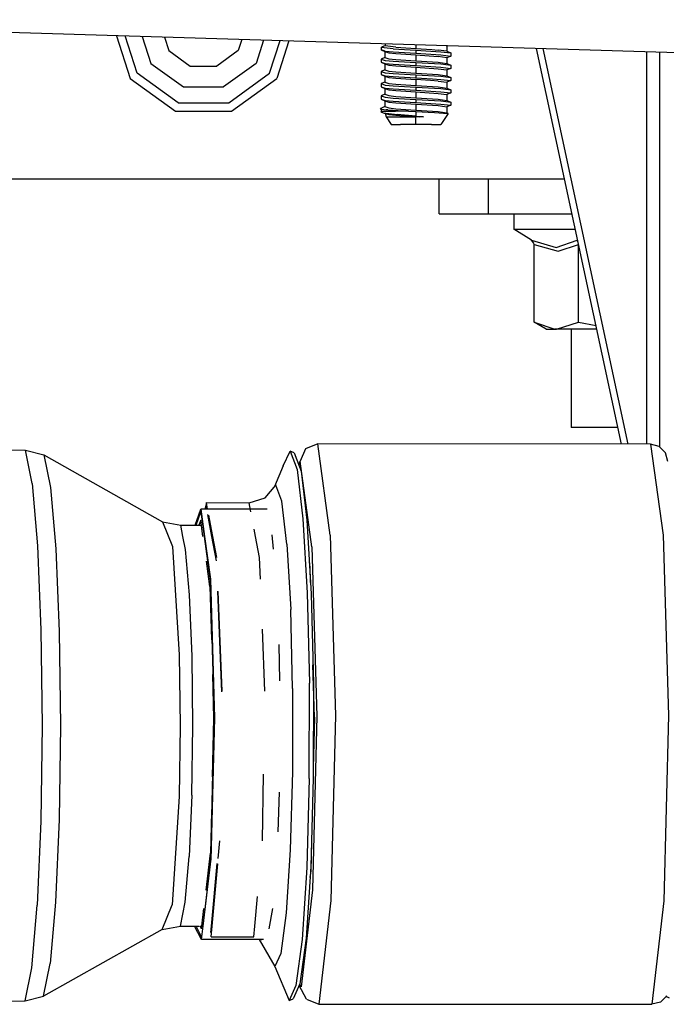
# Model space of a CAD drawing. Units: millimetres. Extents: x 977 to 8899, y -1598 to 1775.
# Drawn here: x 2389 to 2507, y 212 to 391 of the extents above; entities that cross this region are included whole.
import ezdxf

# ---------------------------------------------------------------- set-up
doc = ezdxf.new("R2010")
doc.units = ezdxf.units.MM
doc.layers.add('TFR-TRI', color=7, linetype='CONTINUOUS', true_color=0xffffff)

msp = doc.modelspace()

# ---------------------------------------------------------------- linework, layer by layer
at = {"layer": 'TFR-TRI', "color": 18, "linetype": 'CONTINUOUS'}
for p, q in [((2605.999863, 382.289848), (2311.267807, 391.243827)), ((2406.882553, 388.33892), (2409.402573, 380.583061)), ((2410.686753, 381.515922), (2408.485703, 388.290336)), ((2410.686753, 381.515922), (2408.485703, 388.290336)), ((2411.564072, 388.196952), (2413.152695, 383.30767)), ((2411.564072, 388.196952), (2413.152695, 383.30767)), ((2415.604477, 388.074028), (2416.389145, 385.659111)), ((2415.604477, 388.074028), (2416.389145, 385.659111)), ((2429.672592, 387.646782), (2429.02684, 385.659111)), ((2429.672592, 387.646782), (2429.02684, 385.659111)), ((2433.634018, 387.52642), (2432.263291, 383.30767)), ((2433.634018, 387.52642), (2432.263291, 383.30767)), ((2434.729111, 381.515922), (2436.652207, 387.434745)), ((2434.729111, 381.515922), (2436.652207, 387.434745)), ((2438.224106, 387.386894), (2436.013535, 380.583061)), ((2455.25792, 386.387382), (2455.700913, 386.550712)), ((2455.736435, 386.854911), (2455.695664, 386.505302)), ((2457.659897, 386.251884), (2455.695664, 386.505302)), ((2457.659897, 386.251884), (2455.695664, 386.505302)), ((2461.316147, 386.685356), (2461.316147, 386.00811)), ((2461.316147, 386.685356), (2461.316147, 386.00811)), ((2466.944077, 386.457328), (2466.860337, 386.517021)), ((2466.944077, 386.457328), (2466.860337, 386.517021)), ((2466.944077, 386.457328), (2466.943466, 385.508476)), ((2467.016587, 386.512138), (2466.944077, 386.457328)), ((2416.389145, 385.659111), (2420.294541, 382.821708)), ((2416.389145, 385.659111), (2420.294541, 382.821708)), ((2429.02684, 385.659111), (2425.121567, 382.821708)), ((2429.02684, 385.659111), (2425.121567, 382.821708)), ((2454.989365, 386.203788), (2454.976548, 385.757743)), ((2454.976548, 385.757743), (2455.688584, 385.457573)), ((2455.740464, 385.512016), (2454.976548, 385.757743)), ((2455.740464, 385.512016), (2454.976548, 385.757743)), ((2454.989365, 386.203788), (2455.25792, 386.387382)), ((2457.19896, 385.951835), (2454.989365, 386.203788)), ((2457.19896, 385.951835), (2454.989365, 386.203788)), ((2455.688584, 385.457573), (2456.370713, 385.211601)), ((2455.688584, 385.457573), (2456.370713, 385.211601)), ((2455.688584, 385.457573), (2455.688584, 384.3908)), ((2455.740464, 385.512016), (2457.19896, 385.38311)), ((2455.740464, 385.512016), (2457.19896, 385.38311)), ((2456.370713, 385.211601), (2457.659897, 385.083549)), ((2456.370713, 385.211601), (2457.659897, 385.083549)), ((2457.19896, 385.951835), (2461.316147, 385.708305)), ((2457.19896, 385.951835), (2461.316147, 385.708305)), ((2457.19896, 385.38311), (2461.316147, 385.139579)), ((2457.19896, 385.38311), (2461.316147, 385.139579)), ((2457.659897, 386.251884), (2461.316147, 386.00811)), ((2457.659897, 386.251884), (2461.316147, 386.00811)), ((2457.659897, 385.083549), (2461.316147, 384.839775)), ((2457.659897, 385.083549), (2461.316147, 384.839775)), ((2461.316147, 386.00811), (2464.225083, 385.818412)), ((2461.316147, 386.00811), (2464.225083, 385.818412)), ((2461.316147, 385.708305), (2465.848252, 385.433647)), ((2461.316147, 385.708305), (2461.316147, 385.139579)), ((2461.316147, 385.708305), (2465.848252, 385.433647)), ((2461.316147, 385.708305), (2461.316147, 385.139579)), ((2461.316147, 385.139579), (2465.848252, 384.865165)), ((2461.316147, 385.139579), (2465.848252, 384.865165)), ((2461.316147, 384.839775), (2465.33873, 384.565117)), ((2461.316147, 384.839775), (2465.33873, 384.565117)), ((2461.316147, 384.839775), (2461.316147, 383.773002)), ((2461.316147, 384.839775), (2461.316147, 383.773002)), ((2464.225083, 385.818412), (2465.33873, 385.733696)), ((2464.225083, 385.818412), (2465.33873, 385.733696)), ((2466.943466, 385.508476), (2465.33873, 385.733696)), ((2466.943466, 385.508476), (2465.33873, 385.733696)), ((2465.848252, 385.433647), (2467.655503, 385.208915)), ((2465.848252, 385.433647), (2467.655503, 385.208915)), ((2465.848252, 384.865165), (2467.655503, 384.64019)), ((2465.848252, 384.865165), (2467.655503, 384.64019)), ((2466.943466, 385.508476), (2467.655503, 385.208915)), ((2467.655503, 385.208915), (2467.655503, 384.64019)), ((2498.66417, 314.123466), (2483.214218, 386.020073)), ((2499.864487, 314.122612), (2484.422104, 385.983451)), ((2499.864487, 314.122612), (2484.422104, 385.983451)), ((2503.216416, 385.412407), (2503.216416, 314.12017)), ((2503.216416, 385.412407), (2503.216416, 314.12017)), ((2505.653549, 313.573906), (2505.653549, 385.33831)), ((2505.653549, 313.573906), (2505.653549, 385.33831)), ((2413.152695, 383.30767), (2419.05809, 379.017021)), ((2413.152695, 383.30767), (2419.05809, 379.017021)), ((2432.263291, 383.30767), (2426.357773, 379.017021)), ((2432.263291, 383.30767), (2426.357773, 379.017021)), ((2455.688584, 384.3908), (2454.976548, 384.091362)), ((2454.976548, 384.091362), (2455.740464, 383.84539)), ((2454.976548, 384.091362), (2455.740464, 383.84539)), ((2454.976548, 384.091362), (2454.976548, 383.522636)), ((2454.976548, 383.522636), (2455.740464, 383.276908)), ((2454.976548, 383.522636), (2455.688584, 383.222465)), ((2454.976548, 383.522636), (2455.740464, 383.276908)), ((2455.688584, 384.3908), (2456.370713, 384.145073)), ((2455.688584, 384.3908), (2456.370713, 384.145073)), ((2455.688584, 383.222465), (2456.370713, 382.976493)), ((2455.688584, 383.222465), (2456.370713, 382.976493)), ((2455.688584, 383.222465), (2455.688584, 382.155571)), ((2455.740464, 383.84539), (2457.19896, 383.716606)), ((2455.740464, 383.84539), (2457.19896, 383.716606)), ((2455.740464, 383.276908), (2457.19896, 383.148002)), ((2455.740464, 383.276908), (2457.19896, 383.148002)), ((2456.370713, 384.145073), (2457.659897, 384.016533)), ((2456.370713, 384.145073), (2457.659897, 384.016533)), ((2456.370713, 382.976493), (2457.659897, 382.848198)), ((2456.370713, 382.976493), (2457.659897, 382.848198)), ((2457.19896, 383.716606), (2461.316147, 383.473198)), ((2457.19896, 383.716606), (2461.316147, 383.473198)), ((2457.19896, 383.148002), (2461.316147, 382.90435)), ((2457.19896, 383.148002), (2461.316147, 382.90435)), ((2457.659897, 384.016533), (2461.316147, 383.773002)), ((2457.659897, 384.016533), (2461.316147, 383.773002)), ((2461.316147, 383.773002), (2465.33873, 383.498344)), ((2461.316147, 383.773002), (2465.33873, 383.498344)), ((2461.316147, 383.473198), (2461.316147, 382.90435)), ((2461.316147, 383.473198), (2465.848252, 383.198539)), ((2461.316147, 383.473198), (2461.316147, 382.90435)), ((2461.316147, 383.473198), (2465.848252, 383.198539)), ((2461.316147, 382.90435), (2465.848252, 382.630058)), ((2461.316147, 382.90435), (2465.848252, 382.630058)), ((2466.943466, 384.340019), (2465.33873, 384.565117)), ((2466.943466, 384.340019), (2465.33873, 384.565117)), ((2465.33873, 383.498344), (2466.943466, 383.273124)), ((2465.33873, 383.498344), (2466.943466, 383.273124)), ((2465.848252, 383.198539), (2467.655503, 382.973564)), ((2465.848252, 383.198539), (2467.655503, 382.973564)), ((2467.655503, 384.64019), (2466.943466, 384.340019)), ((2466.943466, 384.340019), (2466.943466, 383.273124)), ((2466.943466, 383.273124), (2467.655503, 382.973564)), ((2467.655503, 382.973564), (2467.655503, 382.40496)), ((2418.116318, 376.118217), (2410.686753, 381.515922)), ((2418.116318, 376.118217), (2410.686753, 381.515922)), ((2420.294541, 382.821708), (2425.121567, 382.821708)), ((2420.294541, 382.821708), (2425.121567, 382.821708)), ((2427.29979, 376.118217), (2434.729111, 381.515922)), ((2427.29979, 376.118217), (2434.729111, 381.515922)), ((2455.688584, 382.155571), (2454.976548, 381.85601)), ((2454.976548, 381.85601), (2455.740464, 381.610283)), ((2454.976548, 381.85601), (2455.740464, 381.610283)), ((2454.976548, 381.85601), (2454.976548, 381.287284)), ((2454.976548, 381.287284), (2455.740464, 381.041557)), ((2454.976548, 381.287284), (2455.688584, 380.987236)), ((2454.976548, 381.287284), (2455.740464, 381.041557)), ((2455.688584, 382.155571), (2456.370713, 381.909721)), ((2455.688584, 382.155571), (2456.370713, 381.909721)), ((2455.740464, 381.610283), (2457.19896, 381.481376)), ((2455.740464, 381.610283), (2457.19896, 381.481376)), ((2456.370713, 381.909721), (2457.659897, 381.781425)), ((2456.370713, 381.909721), (2457.659897, 381.781425)), ((2457.19896, 381.481376), (2461.316147, 381.237846)), ((2457.19896, 381.481376), (2461.316147, 381.237846)), ((2457.659897, 382.848198), (2461.316147, 382.604423)), ((2457.659897, 382.848198), (2461.316147, 382.604423)), ((2457.659897, 381.781425), (2461.316147, 381.537651)), ((2457.659897, 381.781425), (2461.316147, 381.537651)), ((2461.316147, 382.604423), (2465.33873, 382.330009)), ((2461.316147, 382.604423), (2465.33873, 382.330009)), ((2461.316147, 382.604423), (2461.316147, 381.537651)), ((2461.316147, 382.604423), (2461.316147, 381.537651)), ((2461.316147, 381.537651), (2465.33873, 381.263237)), ((2461.316147, 381.537651), (2465.33873, 381.263237)), ((2461.316147, 381.237846), (2465.848252, 380.963432)), ((2461.316147, 381.237846), (2465.848252, 380.963432)), ((2461.316147, 381.237846), (2461.316147, 380.66912)), ((2461.316147, 381.237846), (2461.316147, 380.66912)), ((2465.33873, 382.330009), (2466.943466, 382.104789)), ((2465.33873, 382.330009), (2466.943466, 382.104789)), ((2465.33873, 381.263237), (2466.943466, 381.038017)), ((2465.33873, 381.263237), (2466.943466, 381.038017)), ((2465.848252, 382.630058), (2467.655503, 382.40496)), ((2465.848252, 382.630058), (2467.655503, 382.40496)), ((2467.655503, 382.40496), (2466.943466, 382.104789)), ((2466.943466, 382.104789), (2466.943466, 381.038017)), ((2409.402573, 380.583061), (2417.625595, 374.608451)), ((2427.790146, 374.608451), (2436.013535, 380.583061)), ((2455.688584, 379.920463), (2454.976548, 379.620903)), ((2454.976548, 379.620903), (2455.740464, 379.375175)), ((2454.976548, 379.620903), (2455.740464, 379.375175)), ((2454.976548, 379.620903), (2454.976548, 379.052177)), ((2455.688584, 380.987236), (2456.370713, 380.741386)), ((2455.688584, 380.987236), (2456.370713, 380.741386)), ((2455.688584, 380.987236), (2455.688584, 379.920463)), ((2455.688584, 379.920463), (2456.370713, 379.674614)), ((2455.688584, 379.920463), (2456.370713, 379.674614)), ((2455.740464, 381.041557), (2457.19896, 380.912651)), ((2455.740464, 381.041557), (2457.19896, 380.912651)), ((2455.740464, 379.375175), (2457.19896, 379.246269)), ((2455.740464, 379.375175), (2457.19896, 379.246269)), ((2456.370713, 380.741386), (2457.659897, 380.61309)), ((2456.370713, 380.741386), (2457.659897, 380.61309)), ((2456.370713, 379.674614), (2457.659897, 379.546318)), ((2456.370713, 379.674614), (2457.659897, 379.546318)), ((2457.19896, 380.912651), (2461.316147, 380.66912)), ((2457.19896, 380.912651), (2461.316147, 380.66912)), ((2457.659897, 380.61309), (2461.316147, 380.369316)), ((2457.659897, 380.61309), (2461.316147, 380.369316)), ((2457.659897, 379.546318), (2461.316147, 379.302543)), ((2457.659897, 379.546318), (2461.316147, 379.302543)), ((2461.316147, 380.66912), (2464.301377, 380.496391)), ((2461.316147, 380.66912), (2464.301377, 380.496391)), ((2463.965561, 380.196586), (2461.316147, 380.369316)), ((2461.316147, 380.369316), (2461.316147, 379.302543)), ((2461.316147, 380.369316), (2461.316147, 379.302543)), ((2463.965561, 380.196586), (2461.316147, 380.369316)), ((2461.316147, 379.302543), (2465.33873, 379.028129)), ((2461.316147, 379.302543), (2465.33873, 379.028129)), ((2465.33873, 380.094902), (2463.965561, 380.196586)), ((2465.33873, 380.094902), (2463.965561, 380.196586)), ((2464.301377, 380.496391), (2465.848252, 380.394706)), ((2464.301377, 380.496391), (2465.848252, 380.394706)), ((2465.33873, 380.094902), (2466.943466, 379.869682)), ((2465.33873, 380.094902), (2466.943466, 379.869682)), ((2465.848252, 380.963432), (2467.655503, 380.738456)), ((2465.848252, 380.963432), (2467.655503, 380.738456)), ((2465.848252, 380.394706), (2467.655503, 380.169731)), ((2465.848252, 380.394706), (2467.655503, 380.169731)), ((2466.943466, 381.038017), (2467.655503, 380.738456)), ((2467.655503, 380.169731), (2466.943466, 379.869682)), ((2466.943466, 379.869682), (2466.943466, 378.802909)), ((2467.655503, 380.738456), (2467.655503, 380.169731)), ((2419.05809, 379.017021), (2426.357773, 379.017021)), ((2419.05809, 379.017021), (2426.357773, 379.017021)), ((2454.976548, 379.052177), (2455.740464, 378.80645)), ((2454.976548, 379.052177), (2455.688584, 378.751884)), ((2454.976548, 379.052177), (2455.740464, 378.80645)), ((2455.688584, 377.685112), (2454.976548, 377.385795)), ((2455.688584, 378.751884), (2456.370713, 378.506279)), ((2455.688584, 378.751884), (2456.370713, 378.506279)), ((2455.688584, 378.751884), (2455.688584, 377.685112)), ((2455.688584, 377.685112), (2456.370713, 377.439262)), ((2455.688584, 377.685112), (2456.370713, 377.439262)), ((2455.740464, 378.80645), (2457.19896, 378.677543)), ((2455.740464, 378.80645), (2457.19896, 378.677543)), ((2456.370713, 378.506279), (2457.659897, 378.377739)), ((2456.370713, 378.506279), (2457.659897, 378.377739)), ((2457.19896, 379.246269), (2461.316147, 379.002739)), ((2457.19896, 379.246269), (2461.316147, 379.002739)), ((2457.19896, 378.677543), (2461.316147, 378.433891)), ((2457.19896, 378.677543), (2461.316147, 378.433891)), ((2457.659897, 378.377739), (2461.316147, 378.134208)), ((2457.659897, 378.377739), (2461.316147, 378.134208)), ((2461.316147, 379.002739), (2461.316147, 378.433891)), ((2461.316147, 379.002739), (2465.848252, 378.72808)), ((2461.316147, 379.002739), (2461.316147, 378.433891)), ((2461.316147, 379.002739), (2465.848252, 378.72808)), ((2461.316147, 378.433891), (2465.848252, 378.159477)), ((2461.316147, 378.433891), (2465.848252, 378.159477)), ((2461.316147, 378.134208), (2465.33873, 377.859794)), ((2461.316147, 378.134208), (2465.33873, 377.859794)), ((2461.316147, 378.134208), (2461.316147, 377.067314)), ((2461.316147, 378.134208), (2461.316147, 377.067314)), ((2465.33873, 379.028129), (2466.943466, 378.802909)), ((2465.33873, 379.028129), (2466.943466, 378.802909)), ((2465.33873, 377.859794), (2466.943466, 377.63433)), ((2465.33873, 377.859794), (2466.943466, 377.63433)), ((2465.848252, 378.72808), (2467.655503, 378.503349)), ((2465.848252, 378.72808), (2467.655503, 378.503349)), ((2465.848252, 378.159477), (2467.655503, 377.934501)), ((2465.848252, 378.159477), (2467.655503, 377.934501)), ((2466.943466, 378.802909), (2467.655503, 378.503349)), ((2467.655503, 377.934501), (2466.943466, 377.63433)), ((2466.943466, 377.63433), (2466.943466, 376.567558)), ((2467.655503, 378.503349), (2467.655503, 377.934501)), ((2418.116318, 376.118217), (2427.29979, 376.118217)), ((2418.116318, 376.118217), (2427.29979, 376.118217)), ((2454.976548, 377.385795), (2455.740464, 377.140068)), ((2454.976548, 377.385795), (2454.976548, 376.816948)), ((2454.976548, 377.385795), (2455.740464, 377.140068)), ((2454.976548, 376.816948), (2455.740464, 376.57122)), ((2454.976548, 376.816948), (2455.740464, 376.57122)), ((2454.976548, 376.816948), (2455.688584, 376.516777)), ((2455.688584, 376.516777), (2456.370713, 376.270927)), ((2455.688584, 376.516777), (2455.688584, 375.450004)), ((2455.688584, 376.516777), (2456.370713, 376.270927)), ((2455.740464, 377.140068), (2457.19896, 377.010917)), ((2455.740464, 377.140068), (2457.19896, 377.010917)), ((2455.740464, 376.57122), (2457.19896, 376.442436)), ((2455.740464, 376.57122), (2457.19896, 376.442436)), ((2456.370713, 377.439262), (2457.659897, 377.310966)), ((2456.370713, 377.439262), (2457.659897, 377.310966)), ((2456.370713, 376.270927), (2457.659897, 376.142631)), ((2456.370713, 376.270927), (2457.659897, 376.142631)), ((2457.19896, 377.010917), (2461.316147, 376.767387)), ((2457.19896, 377.010917), (2461.316147, 376.767387)), ((2457.19896, 376.442436), (2461.316147, 376.198783)), ((2457.19896, 376.442436), (2461.316147, 376.198783)), ((2457.659897, 377.310966), (2461.316147, 377.067314)), ((2457.659897, 377.310966), (2461.316147, 377.067314)), ((2457.659897, 376.142631), (2461.316147, 375.898857)), ((2457.659897, 376.142631), (2461.316147, 375.898857)), ((2461.316147, 377.067314), (2465.33873, 376.792778)), ((2461.316147, 377.067314), (2465.33873, 376.792778)), ((2461.316147, 376.767387), (2461.316147, 376.198783)), ((2461.316147, 376.767387), (2461.316147, 376.198783)), ((2461.316147, 376.767387), (2465.848252, 376.492973)), ((2461.316147, 376.767387), (2465.848252, 376.492973)), ((2461.316147, 376.198783), (2465.848252, 375.924247)), ((2461.316147, 376.198783), (2465.848252, 375.924247)), ((2461.316147, 375.898857), (2465.33873, 375.624443)), ((2461.316147, 375.898857), (2465.33873, 375.624443)), ((2461.316147, 375.898857), (2461.316147, 374.832206)), ((2461.316147, 375.898857), (2461.316147, 374.832206)), ((2465.33873, 376.792778), (2466.943466, 376.567558)), ((2465.33873, 376.792778), (2466.943466, 376.567558)), ((2465.848252, 376.492973), (2467.655503, 376.267997)), ((2465.848252, 376.492973), (2467.655503, 376.267997)), ((2465.848252, 375.924247), (2467.655503, 375.699394)), ((2465.848252, 375.924247), (2467.655503, 375.699394)), ((2466.943466, 376.567558), (2467.655503, 376.267997)), ((2467.655503, 376.267997), (2467.655503, 375.699394)), ((2417.625595, 374.608451), (2427.790146, 374.608451)), ((2454.92833, 375.13311), (2454.903549, 375.121147)), ((2454.903549, 375.121147), (2455.043808, 375.013359)), ((2454.903549, 375.121147), (2455.043808, 375.013359)), ((2455.086655, 374.61016), (2454.903549, 375.121147)), ((2455.688584, 375.450004), (2454.92833, 375.13311)), ((2455.086655, 374.61016), (2454.956772, 374.500419)), ((2454.956772, 374.500419), (2455.344223, 374.340751)), ((2455.043808, 375.013359), (2455.883164, 374.888847)), ((2455.043808, 375.013359), (2455.883164, 374.888847)), ((2455.086655, 374.61016), (2455.258164, 374.61016)), ((2455.086655, 374.61016), (2455.258164, 374.61016)), ((2455.258164, 374.61016), (2457.613999, 374.61016)), ((2455.258164, 374.61016), (2457.613999, 374.61016)), ((2455.344223, 374.340751), (2457.883774, 374.000908)), ((2455.344223, 374.340751), (2456.370713, 374.035698)), ((2455.344223, 374.340751), (2457.883774, 374.000908)), ((2455.688584, 375.450004), (2456.370713, 375.204155)), ((2455.688584, 375.450004), (2456.370713, 375.204155)), ((2455.701279, 374.23455), (2455.8806, 373.576347)), ((2456.210434, 374.855888), (2455.883164, 374.888847)), ((2456.210434, 374.855888), (2455.883164, 374.888847)), ((2456.210434, 374.855888), (2459.971421, 374.61016)), ((2456.210434, 374.855888), (2459.971421, 374.61016)), ((2456.370713, 375.204155), (2457.659897, 375.075859)), ((2456.370713, 375.204155), (2457.659897, 375.075859)), ((2456.370713, 374.035698), (2457.659897, 373.907524)), ((2456.370713, 374.035698), (2457.659897, 373.907524)), ((2459.971421, 374.61016), (2457.613999, 374.61016)), ((2459.971421, 374.61016), (2457.613999, 374.61016)), ((2457.659897, 375.075859), (2461.316147, 374.832206)), ((2457.659897, 375.075859), (2461.316147, 374.832206)), ((2461.316147, 373.699516), (2457.883774, 374.000908)), ((2461.316147, 373.699516), (2457.883774, 374.000908)), ((2459.971421, 374.61016), (2461.316147, 374.549736)), ((2459.971421, 374.61016), (2461.316147, 374.549736)), ((2461.316147, 374.832206), (2465.33873, 374.55767)), ((2461.316147, 374.832206), (2465.33873, 374.55767)), ((2461.316147, 374.549736), (2461.316147, 373.699516)), ((2461.316147, 374.549736), (2464.692612, 374.394462)), ((2461.316147, 374.549736), (2461.316147, 373.699516)), ((2461.316147, 374.549736), (2464.692612, 374.394462)), ((2464.692612, 374.394462), (2467.152573, 374.203422)), ((2464.692612, 374.394462), (2467.152573, 374.203422)), ((2465.33873, 375.624443), (2466.943466, 375.399223)), ((2465.33873, 375.624443), (2466.943466, 375.399223)), ((2465.33873, 374.55767), (2466.943466, 374.33245)), ((2465.33873, 374.55767), (2466.943466, 374.33245)), ((2467.152573, 374.203422), (2465.845322, 372.215873)), ((2467.655503, 375.699394), (2466.943466, 375.399223)), ((2466.943466, 375.399223), (2466.943466, 374.33245)), ((2467.152573, 374.203422), (2466.943466, 374.33245)), ((2455.8806, 373.576347), (2457.956772, 373.576347)), ((2455.8806, 373.576347), (2457.956772, 373.576347)), ((2455.8806, 373.576347), (2456.786484, 372.215873)), ((2456.786484, 372.215873), (2458.516709, 372.215873)), ((2457.659897, 373.907524), (2458.406967, 373.853447)), ((2457.659897, 373.907524), (2458.406967, 373.853447)), ((2457.956772, 373.576347), (2461.316147, 373.576347)), ((2457.956772, 373.576347), (2461.316147, 373.576347)), ((2458.406967, 373.853447), (2461.316147, 373.663627)), ((2458.406967, 373.853447), (2461.316147, 373.663627)), ((2461.316147, 372.215873), (2458.516709, 372.215873)), ((2461.316147, 373.699516), (2462.658066, 373.576347)), ((2461.316147, 373.699516), (2462.658066, 373.576347)), ((2461.316147, 373.576347), (2461.316147, 373.663627)), ((2461.316147, 373.576347), (2461.316147, 373.663627)), ((2461.316147, 373.663627), (2461.994126, 373.61956)), ((2461.316147, 373.663627), (2461.994126, 373.61956)), ((2462.658066, 373.576347), (2461.316147, 373.576347)), ((2462.658066, 373.576347), (2461.316147, 373.576347)), ((2461.316147, 372.215873), (2461.316147, 373.576347)), ((2461.316147, 372.215873), (2461.316147, 373.576347)), ((2464.115341, 372.215873), (2461.316147, 372.215873)), ((2462.658066, 373.576347), (2461.994126, 373.61956)), ((2462.658066, 373.576347), (2461.994126, 373.61956)), ((2464.115341, 372.215873), (2465.845322, 372.215873)), ((2488.313706, 362.28997), (2344.660019, 362.28997)), ((2465.533921, 355.980888), (2465.533921, 362.28997)), ((2474.520005, 355.980888), (2474.520005, 362.28997)), ((2474.520005, 355.980888), (2474.520005, 362.28997)), ((2465.533921, 355.980888), (2466.047226, 355.980888)), ((2466.047226, 355.980888), (2474.520005, 355.980888)), ((2474.520005, 355.980888), (2489.669419, 355.980888)), ((2479.103623, 355.980888), (2479.103623, 353.186821)), ((2479.103623, 353.186821), (2481.494736, 353.186821)), ((2479.103623, 353.186821), (2481.494736, 353.186821)), ((2482.305771, 351.161552), (2479.103623, 353.186821)), ((2481.494736, 353.186821), (2485.988388, 353.186821)), ((2481.494736, 353.186821), (2485.988388, 353.186821)), ((2485.988388, 353.186821), (2490.26976, 353.186821)), ((2485.988388, 353.186821), (2490.26976, 353.186821)), ((2482.305771, 351.161552), (2486.789536, 349.85308)), ((2482.305771, 351.161552), (2486.789536, 349.85308)), ((2482.310776, 351.158622), (2482.305771, 351.161552)), ((2482.755844, 350.643364), (2482.310776, 351.158622)), ((2486.789536, 349.85308), (2490.616684, 351.161552)), ((2486.789536, 349.85308), (2490.616684, 351.161552)), ((2490.616684, 351.161552), (2490.708847, 351.142997)), ((2490.616684, 351.161552), (2490.708847, 351.142997)), ((2490.616684, 351.161552), (2490.619004, 351.158622)), ((2490.616684, 351.161552), (2490.619004, 351.158622)), ((2490.791245, 350.759819), (2490.619004, 351.158622)), ((2490.791245, 350.759819), (2490.619004, 351.158622)), ((2482.804673, 350.377128), (2482.755844, 350.643364)), ((2482.804673, 350.377128), (2487.127182, 349.19329)), ((2482.804673, 350.377128), (2487.127182, 349.19329)), ((2482.804673, 336.273002), (2482.804673, 350.377128)), ((2487.127182, 349.19329), (2490.86583, 350.377128)), ((2487.127182, 349.19329), (2490.86583, 350.377128)), ((2490.86583, 350.377128), (2490.860215, 350.43853)), ((2490.86583, 350.377128), (2490.860215, 350.43853)), ((2490.86583, 350.377128), (2490.873764, 350.375785)), ((2490.86583, 350.377128), (2490.873764, 350.375785)), ((2490.86583, 336.273002), (2490.86583, 350.377128)), ((2490.86583, 336.273002), (2490.86583, 350.377128)), ((2482.804673, 336.273002), (2486.548691, 335.032768)), ((2482.804673, 336.273002), (2486.548691, 335.032768)), ((2484.964707, 335.025932), (2482.804673, 336.273002)), ((2484.964707, 335.025932), (2486.835312, 335.025932)), ((2486.835312, 335.025932), (2486.548691, 335.032768)), ((2486.835312, 335.025932), (2486.548691, 335.032768)), ((2486.835312, 335.025932), (2490.86583, 336.273002)), ((2486.835312, 335.025932), (2490.86583, 336.273002)), ((2491.94603, 335.025932), (2486.835312, 335.025932)), ((2489.546982, 335.025932), (2489.546982, 317.118827)), ((2490.86583, 336.273002), (2494.037705, 335.652275)), ((2490.86583, 336.273002), (2494.037705, 335.652275)), ((2494.17247, 335.025932), (2491.94603, 335.025932)), ((2492.804673, 317.118827), (2489.546982, 317.118827)), ((2498.020493, 317.118827), (2492.804673, 317.118827)), ((2383.74498, 313.12725), (2390.355576, 313.007133)), ((2441.2202, 313.241752), (2440.267319, 311.015434)), ((2443.472763, 314.162651), (2441.2202, 313.241752)), ((2503.950302, 314.119682), (2443.472763, 314.162651)), ((2445.748886, 297.601616), (2443.472763, 314.162651)), ((2445.748886, 297.601616), (2443.472763, 314.162651)), ((2505.531601, 313.696586), (2503.950302, 314.119682)), ((2503.950302, 314.119682), (2506.225937, 297.558647)), ((2503.950302, 314.119682), (2506.225937, 297.558647)), ((2506.679795, 312.542778), (2505.531601, 313.696586)), ((2390.355576, 313.007133), (2393.72435, 312.156425)), ((2391.564316, 306.972953), (2390.355576, 313.007133)), ((2391.564316, 306.972953), (2390.355576, 313.007133)), ((2393.72435, 312.156425), (2394.912705, 306.22454)), ((2393.72435, 312.156425), (2394.912705, 306.22454)), ((2393.72435, 312.156425), (2415.240708, 299.995536)), ((2437.204087, 310.16082), (2438.459336, 312.849784)), ((2438.459336, 312.849784), (2439.701767, 309.519584)), ((2438.459336, 312.849784), (2439.701767, 309.519584)), ((2439.202378, 312.53289), (2438.459336, 312.849784)), ((2439.202378, 312.53289), (2440.436875, 309.223686)), ((2507.087509, 310.967704), (2506.679795, 312.542778)), ((2437.204087, 310.16082), (2435.620957, 306.420463)), ((2440.028549, 310.318168), (2440.267319, 311.015434)), ((2442.403061, 295.472709), (2440.267319, 311.015434)), ((2442.403061, 295.472709), (2440.267319, 311.015434)), ((2439.701767, 309.519584), (2440.78209, 300.571464)), ((2439.701767, 309.519584), (2440.78209, 300.571464)), ((2440.436875, 309.223686), (2441.510117, 300.332328)), ((2391.564316, 306.972953), (2392.545517, 295.632377)), ((2391.564316, 306.972953), (2392.545517, 295.632377)), ((2394.912705, 306.22454), (2395.87706, 295.076469)), ((2394.912705, 306.22454), (2395.87706, 295.076469)), ((2433.898423, 304.350517), (2435.829331, 306.670829)), ((2436.917954, 303.752983), (2435.829331, 306.670829)), ((2436.917954, 303.752983), (2435.829331, 306.670829)), ((2431.012192, 303.482353), (2433.898423, 304.350517)), ((2423.233261, 303.487968), (2422.980332, 302.306938)), ((2423.231308, 302.678154), (2423.15184, 302.306816)), ((2423.231308, 302.678154), (2423.15184, 302.306816)), ((2423.301621, 302.306816), (2423.231308, 302.678154)), ((2423.45665, 302.306572), (2423.233261, 303.487968)), ((2423.45665, 302.306572), (2423.233261, 303.487968)), ((2423.233261, 303.487968), (2431.012192, 303.482353)), ((2431.329331, 301.805839), (2431.012192, 303.482353)), ((2431.329331, 301.805839), (2431.012192, 303.482353)), ((2437.864487, 295.913139), (2436.917954, 303.752983)), ((2437.864487, 295.913139), (2436.917954, 303.752983)), ((2421.223007, 299.394584), (2422.220688, 302.307548)), ((2421.387192, 299.394584), (2422.215195, 301.812309)), ((2421.387192, 299.394584), (2422.215195, 301.812309)), ((2421.387192, 299.394584), (2422.215195, 301.812309)), ((2422.215195, 301.812309), (2422.831772, 297.32537)), ((2422.215195, 301.812309), (2422.831772, 297.32537)), ((2422.215195, 301.812309), (2422.831772, 297.32537)), ((2434.286606, 302.298881), (2422.220688, 302.307548)), ((2422.220688, 302.307548), (2422.905258, 297.32537)), ((2422.220688, 302.307548), (2422.905258, 297.32537)), ((2424.244126, 297.324394), (2423.485825, 301.332817)), ((2424.399155, 297.324394), (2423.667343, 301.193168)), ((2424.399155, 297.324394), (2423.667343, 301.193168)), ((2415.240708, 299.995536), (2417.091416, 295.528495)), ((2415.240708, 299.995536), (2418.568833, 299.396537)), ((2415.240708, 299.995536), (2417.091416, 295.528495)), ((2418.568833, 299.396537), (2422.327256, 299.393852)), ((2418.983261, 297.328056), (2418.568833, 299.396537)), ((2418.983261, 297.328056), (2418.568833, 299.396537)), ((2422.19896, 300.326469), (2421.879624, 299.394218)), ((2422.19896, 300.326469), (2421.879624, 299.394218)), ((2422.611435, 297.325492), (2422.19896, 300.326469)), ((2440.78209, 300.571464), (2441.569565, 287.085014)), ((2440.78209, 300.571464), (2441.569565, 287.085014)), ((2441.510117, 300.332328), (2442.29271, 286.931572)), ((2419.449326, 295.00164), (2418.983383, 297.327446)), ((2419.449326, 295.00164), (2418.983383, 297.327446)), ((2422.831772, 297.324882), (2423.941635, 289.249321)), ((2422.831772, 297.324882), (2423.941635, 289.249321)), ((2422.831772, 297.324882), (2423.941635, 289.249321)), ((2422.905381, 297.324882), (2423.969101, 289.584282)), ((2422.905381, 297.324882), (2423.969101, 289.584282)), ((2425.080307, 292.904838), (2424.244248, 297.323906)), ((2425.119614, 293.515434), (2424.399277, 297.323906)), ((2425.119614, 293.515434), (2424.399277, 297.323906)), ((2432.178208, 297.318779), (2431.9254, 298.654472)), ((2432.178208, 297.318779), (2431.9254, 298.654472)), ((2432.898789, 293.510063), (2432.178208, 297.318779)), ((2432.898789, 293.510063), (2432.178208, 297.318779)), ((2435.128647, 297.612846), (2435.367539, 295.050224)), ((2435.128647, 297.612846), (2435.367539, 295.050224)), ((2445.748886, 297.601616), (2446.69896, 264.822685)), ((2445.748886, 297.601616), (2446.69896, 264.822685)), ((2506.225937, 297.558647), (2507.176132, 264.779594)), ((2506.225937, 297.558647), (2507.176132, 264.779594)), ((2392.545517, 295.632377), (2393.180161, 280.353447)), ((2392.545517, 295.632377), (2393.180161, 280.353447)), ((2417.091416, 295.528495), (2418.287583, 275.822563)), ((2417.091416, 295.528495), (2418.287583, 275.822563)), ((2437.864487, 295.913139), (2438.554306, 284.097099)), ((2437.864487, 295.913139), (2438.554306, 284.097099)), ((2442.403061, 295.472709), (2443.294785, 264.709037)), ((2442.403061, 295.472709), (2443.294785, 264.709037)), ((2395.87706, 295.076469), (2396.501084, 280.05645)), ((2395.87706, 295.076469), (2396.501084, 280.05645)), ((2420.163925, 286.741874), (2419.449326, 295.00164)), ((2420.163925, 286.741874), (2419.449326, 295.00164)), ((2433.054917, 289.577934), (2432.898789, 293.510063)), ((2433.054917, 289.577934), (2432.898789, 293.510063)), ((2423.85936, 288.24395), (2423.228867, 292.832206)), ((2442.094834, 291.702934), (2441.954453, 292.724418)), ((2442.094834, 291.702934), (2441.954453, 292.724418)), ((2442.174301, 288.95745), (2442.094834, 291.702934)), ((2442.174301, 288.95745), (2442.094834, 291.702934)), ((2423.85936, 288.24395), (2424.139756, 278.566215)), ((2423.941635, 289.249321), (2424.662339, 264.383354)), ((2423.941635, 289.249321), (2424.662339, 264.383354)), ((2423.941635, 289.249321), (2424.662339, 264.383354)), ((2423.969101, 289.584282), (2424.698838, 264.401542)), ((2423.969101, 289.584282), (2424.698838, 264.401542)), ((2420.626206, 275.613334), (2420.163925, 286.741874)), ((2420.626206, 275.613334), (2420.163925, 286.741874)), ((2426.025376, 269.117973), (2425.297959, 287.425712)), ((2426.084091, 269.243461), (2425.365952, 287.315239)), ((2426.084091, 269.243461), (2425.365952, 287.315239)), ((2441.569565, 287.085014), (2441.969101, 270.687065)), ((2441.569565, 287.085014), (2441.969101, 270.687065)), ((2442.29271, 286.931572), (2442.689926, 270.63726)), ((2438.90477, 269.729911), (2438.554306, 284.097099)), ((2438.90477, 269.729911), (2438.554306, 284.097099)), ((2393.180161, 280.353447), (2393.392075, 262.978813)), ((2393.180161, 280.353447), (2393.392075, 262.978813)), ((2396.501084, 280.05645), (2396.709336, 262.976493)), ((2396.501084, 280.05645), (2396.709336, 262.976493)), ((2433.8629, 269.23809), (2433.416123, 280.485649)), ((2433.8629, 269.23809), (2433.416123, 280.485649)), ((2436.430649, 277.697319), (2436.529282, 271.106132)), ((2436.430649, 277.697319), (2436.529282, 271.106132)), ((2418.287583, 275.822563), (2418.444443, 262.96038)), ((2418.287583, 275.822563), (2418.444443, 262.96038)), ((2420.780747, 262.958671), (2420.626206, 275.613334)), ((2420.780747, 262.958671), (2420.626206, 275.613334)), ((2442.883164, 264.504448), (2442.607529, 274.014579)), ((2442.883164, 264.504448), (2442.607529, 274.014579)), ((2424.323349, 272.231865), (2424.552475, 264.328666)), ((2441.933213, 253.354911), (2441.969101, 270.687065)), ((2441.933213, 253.354911), (2441.969101, 270.687065)), ((2442.689926, 270.63726), (2442.65416, 253.415214)), ((2438.90477, 269.729911), (2438.873032, 254.544365)), ((2438.90477, 269.729911), (2438.873032, 254.544365)), ((2446.69896, 264.822685), (2445.878647, 231.163139)), ((2446.69896, 264.822685), (2445.878647, 231.163139)), ((2424.662339, 264.383354), (2424.040146, 238.849662)), ((2424.040146, 238.849662), (2424.662339, 264.383354)), ((2424.040146, 238.849662), (2424.662339, 264.383354)), ((2424.698838, 264.401542), (2424.068955, 238.542289)), ((2424.698838, 264.401542), (2424.068955, 238.542289)), ((2424.552475, 264.328666), (2424.29271, 253.663993)), ((2443.294785, 264.709037), (2442.525132, 233.119316)), ((2443.294785, 264.709037), (2442.525132, 233.119316)), ((2442.883164, 264.504448), (2442.657944, 255.257133)), ((2442.883164, 264.504448), (2442.657944, 255.257133)), ((2507.176132, 264.779594), (2506.355942, 231.120048)), ((2507.176132, 264.779594), (2506.355942, 231.120048)), ((2393.392075, 262.978813), (2393.155503, 245.604301)), ((2393.392075, 262.978813), (2393.155503, 245.604301)), ((2396.709336, 262.976493), (2396.476914, 245.896537)), ((2396.709336, 262.976493), (2396.476914, 245.896537)), ((2418.444443, 262.96038), (2418.269394, 250.098198)), ((2418.444443, 262.96038), (2418.269394, 250.098198)), ((2420.608261, 250.304008), (2420.780747, 262.958671)), ((2420.608261, 250.304008), (2420.780747, 262.958671)), ((2433.45372, 242.023613), (2433.635849, 254.132988)), ((2433.45372, 242.023613), (2433.635849, 254.132988)), ((2438.873032, 254.544365), (2438.463486, 240.372245)), ((2438.873032, 254.544365), (2438.463486, 240.372245)), ((2441.933213, 253.354911), (2441.465561, 237.179374)), ((2441.933213, 253.354911), (2441.465561, 237.179374)), ((2442.65416, 253.415214), (2442.189438, 237.342338)), ((2436.483383, 250.880302), (2436.199326, 243.685722)), ((2436.483383, 250.880302), (2436.199326, 243.685722)), ((2418.269394, 250.098198), (2417.045395, 230.392143)), ((2418.269394, 250.098198), (2417.045395, 230.392143)), ((2420.608261, 250.304008), (2420.130234, 239.17559)), ((2420.608261, 250.304008), (2420.130234, 239.17559)), ((2424.138291, 247.328544), (2423.954209, 239.771293)), ((2393.155503, 245.604301), (2392.499131, 230.325126)), ((2393.155503, 245.604301), (2392.499131, 230.325126)), ((2396.476914, 245.896537), (2395.831772, 230.876518)), ((2396.476914, 245.896537), (2395.831772, 230.876518)), ((2442.393174, 244.387138), (2442.202866, 236.575492)), ((2442.393174, 244.387138), (2442.202866, 236.575492)), ((2425.384507, 238.848686), (2425.674912, 242.029106)), ((2425.384507, 238.848686), (2425.674912, 242.029106)), ((2423.167221, 233.069023), (2423.954209, 239.771293)), ((2438.463486, 240.372245), (2437.725083, 228.922905)), ((2438.463486, 240.372245), (2437.725083, 228.922905)), ((2419.404038, 230.915825), (2420.130234, 239.17559)), ((2419.404038, 230.915825), (2420.130234, 239.17559)), ((2424.040146, 238.849662), (2422.592148, 226.517875)), ((2424.040146, 238.849662), (2422.592148, 226.517875)), ((2424.040146, 238.849662), (2422.592148, 226.517875)), ((2422.656723, 226.517875), (2424.068955, 238.542289)), ((2422.656723, 226.517875), (2424.068955, 238.542289)), ((2424.169663, 226.516655), (2425.208969, 237.897514)), ((2424.258164, 226.516655), (2425.291489, 237.830253)), ((2424.258164, 226.516655), (2425.291489, 237.830253)), ((2441.465561, 237.179374), (2440.622788, 224.111625)), ((2441.465561, 237.179374), (2440.622788, 224.111625)), ((2442.189438, 237.342338), (2441.352158, 224.357353)), ((2442.202866, 236.575492), (2442.063462, 235.389213)), ((2442.202866, 236.575492), (2442.063462, 235.389213)), ((2442.525132, 233.119316), (2440.454209, 215.484428)), ((2442.525132, 233.119316), (2440.454209, 215.484428)), ((2395.831772, 230.876518), (2394.85167, 219.728325)), ((2395.831772, 230.876518), (2394.85167, 219.728325)), ((2418.517319, 226.520683), (2419.404038, 230.915825)), ((2418.517319, 226.520683), (2419.404038, 230.915825)), ((2432.037216, 226.511283), (2432.532334, 231.93267)), ((2432.037216, 226.511283), (2432.532334, 231.93267)), ((2445.878647, 231.163139), (2443.672104, 212.372734)), ((2445.878647, 231.163139), (2443.672104, 212.372734)), ((2506.355942, 231.120048), (2504.149765, 212.329765)), ((2506.355942, 231.120048), (2504.149765, 212.329765)), ((2391.502182, 218.984794), (2392.499131, 230.325126)), ((2391.502182, 218.984794), (2392.499131, 230.325126)), ((2415.18834, 225.92498), (2417.045395, 230.392143)), ((2415.18834, 225.92498), (2417.045395, 230.392143)), ((2422.397934, 226.517997), (2422.778061, 229.75518)), ((2435.261704, 229.709526), (2434.60228, 226.067802)), ((2435.261704, 229.709526), (2434.60228, 226.067802)), ((2437.725083, 228.922905), (2436.747055, 221.577201)), ((2437.725083, 228.922905), (2436.747055, 221.577201)), ((2415.18834, 225.92498), (2393.654892, 213.796562)), ((2415.18834, 225.92498), (2418.517319, 226.520683)), ((2418.513901, 226.520195), (2421.951767, 226.517875)), ((2422.37352, 224.106498), (2421.10582, 226.518364)), ((2422.366318, 224.595512), (2421.355332, 226.518852)), ((2422.366318, 224.595512), (2421.355332, 226.518852)), ((2422.366318, 224.595512), (2421.355332, 226.518852)), ((2422.344467, 226.062187), (2422.104721, 226.518242)), ((2422.344467, 226.062187), (2422.104721, 226.518242)), ((2422.104965, 226.517875), (2422.397934, 226.517631)), ((2422.344467, 226.062187), (2422.397934, 226.517631)), ((2422.592026, 226.517387), (2422.366318, 224.595512)), ((2422.592026, 226.517387), (2422.366318, 224.595512)), ((2422.592026, 226.517387), (2422.366318, 224.595512)), ((2422.37352, 224.106498), (2422.656601, 226.517387)), ((2422.37352, 224.106498), (2422.656601, 226.517387)), ((2424.065049, 225.372367), (2424.169541, 226.51641)), ((2424.083725, 224.606132), (2424.258164, 226.516288)), ((2424.083725, 224.606132), (2424.258164, 226.516288)), ((2431.8629, 224.600639), (2432.037216, 226.511039)), ((2431.8629, 224.600639), (2432.037216, 226.511039)), ((2433.629746, 224.098564), (2422.37352, 224.106498)), ((2424.083725, 224.606132), (2431.8629, 224.600639)), ((2432.816025, 224.099174), (2435.647202, 219.221122)), ((2433.171372, 224.098808), (2433.337509, 224.09124)), ((2433.352524, 224.098808), (2433.337509, 224.09124)), ((2433.352524, 224.098808), (2433.337509, 224.09124)), ((2440.622788, 224.111625), (2439.506455, 215.727592)), ((2440.622788, 224.111625), (2439.506455, 215.727592)), ((2441.352158, 224.357353), (2440.242783, 216.02642)), ((2436.747055, 221.577201), (2435.647202, 219.221122)), ((2436.747055, 221.577201), (2435.647202, 219.221122)), ((2390.284775, 212.950615), (2391.502182, 218.984794)), ((2390.284775, 212.950615), (2391.502182, 218.984794)), ((2393.654892, 213.796562), (2394.85167, 219.728325)), ((2393.654892, 213.796562), (2394.85167, 219.728325)), ((2435.647202, 219.221122), (2438.251572, 213.038627)), ((2439.506455, 215.727592), (2438.251572, 213.038627)), ((2439.506455, 215.727592), (2438.251572, 213.038627)), ((2440.242783, 216.02642), (2438.995835, 213.354423)), ((2441.416123, 213.285087), (2440.116806, 215.756523)), ((2440.454209, 215.484428), (2440.208237, 215.952324)), ((2440.454209, 215.484428), (2440.208237, 215.952324)), ((2360.973618, 212.658622), (2390.284775, 212.950615)), ((2390.284775, 212.950615), (2393.654892, 213.796562)), ((2438.251572, 213.038627), (2438.995835, 213.354423)), ((2441.416123, 213.285087), (2443.672104, 212.372734)), ((2506.872788, 213.882499), (2505.728867, 212.74517)), ((2507.415268, 213.455864), (2506.734238, 213.74456)), ((2443.672104, 212.372734), (2504.149765, 212.329765)), ((2505.728867, 212.74517), (2504.149765, 212.329765))]:
    msp.add_line(p, q, dxfattribs=at)

doc.saveas('drawing.dxf')
